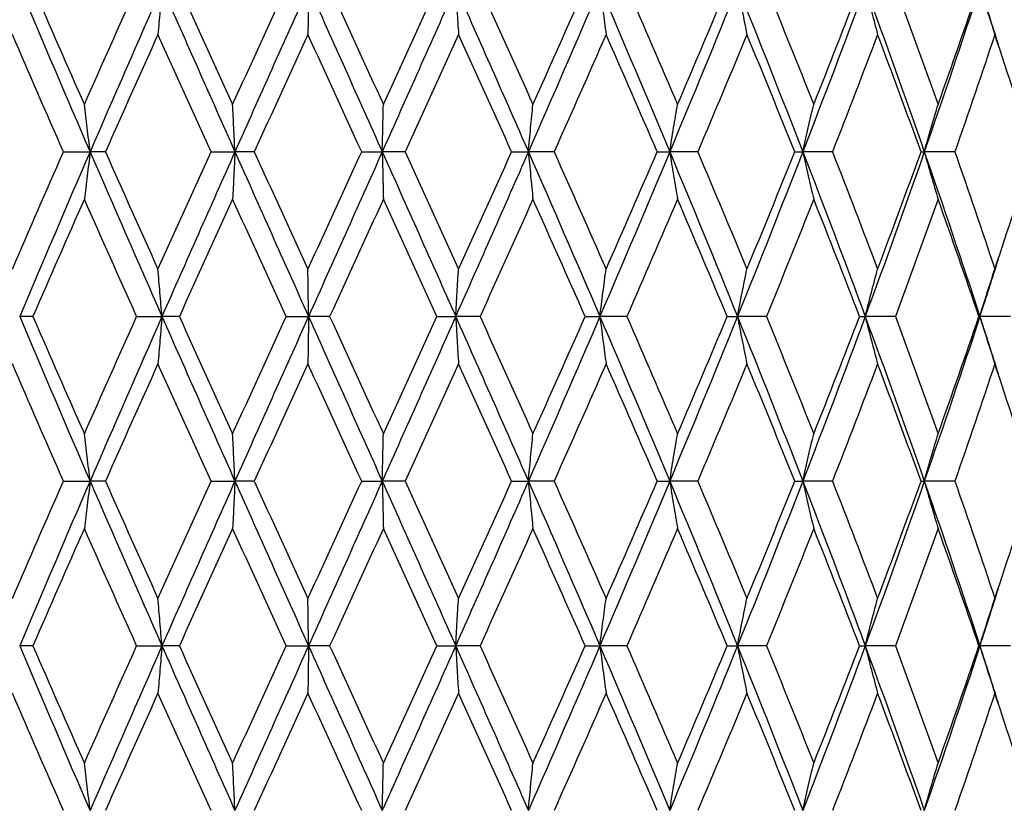
# Model space of a CAD drawing. Units: millimetres. Extents: x 64 to 2312, y 64 to 1616.
# Drawn here: x 1650 to 1659, y 1230 to 1237 of the extents above; entities that cross this region are included whole.
import ezdxf

# ---------------------------------------------------------------- set-up
doc = ezdxf.new("R2010")
doc.units = ezdxf.units.MM
doc.header["$LTSCALE"] = 8
doc.layers.add('Dimension (ISO)', color=7, linetype='Continuous', lineweight=18, true_color=0x00003f)
doc.layers.add('Visible (ISO)', color=7, linetype='Continuous', lineweight=25, true_color=0x00003f)
doc.styles.add('Samuel Heath (ISO)', font='tahoma.ttf')
doc.dimstyles.new('Samuel Heath (ISO)', dxfattribs={"dimscale": 8, "dimtxt": 3, "dimasz": 2.5, "dimexe": 1, "dimexo": 1.5, "dimgap": 0.762, "dimtad": 0, "dimtih": 1, "dimtoh": 1, "dimrnd": 1e-08, "dimzin": 0, "dimdsep": 46, "dimtxsty": 'Samuel Heath (ISO)', "dimcen": 0.09, "dimdle": 10, "dimclrd": 256, "dimclre": 256, "dimclrt": 256, "dimazin": 0, "dimtfac": 1, "dimtmove": 0, "dimatfit": 3, "dimfxl": 0, "dimtolj": 1, "dimtzin": 0, "dimlwd": 15, "dimlwe": 15, "dimarcsym": 0})

# ---------------------------------------------------------------- blocks, each defined once
blk = doc.blocks.new('*D13')
at = {"layer": 'Defpoints', "color": 0, "transparency": 16777216}
for p in [(1781.9536, 1459.7854), (1390.7637, 441.7854), (1744.3536, 441.7854)]:
    blk.add_point(p, dxfattribs=at)
at = {"layer": 'Dimension (ISO)', "color": 176, "lineweight": 15, "true_color": 0x000080, "transparency": 16777216}
for p, q in [((1769.9536, 1459.7854), (1382.7637, 1459.7854)), ((1390.7637, 1439.7854), (1390.7637, 1061.799)), ((1390.7637, 461.7854), (1390.7637, 1018.2088)), ((1732.3536, 441.7854), (1382.7637, 441.7854))]:
    blk.add_line(p, q, dxfattribs=at)
at = {"layer": 'Dimension (ISO)', "color": 176, "true_color": 0x000080, "transparency": 16777216}
for points in [[(1387.4303, 1439.7854), (1394.097, 1439.7854), (1390.7637, 1459.7854)], [(1387.4303, 461.7854), (1394.097, 461.7854), (1390.7637, 441.7854)]]:
    blk.add_solid(points, dxfattribs=at)
at = {"layer": 'Dimension (ISO)', "color": 176, "lineweight": 18, "true_color": 0x000080, "transparency": 16777216, "insert": (1390.7637, 1055.703), "char_height": 24, "attachment_point": 2, "style": 'Samuel Heath (ISO)'}
blk.add_mtext('\\A1;1018.00 [40 1/16]', dxfattribs=at)
blk = doc.blocks.new('*D14')
at = {"layer": 'Defpoints', "color": 0, "transparency": 16777216}
for p in [(1781.9536, 1459.7854), (1195.3231, 346.5854), (1707.8414, 346.5854)]:
    blk.add_point(p, dxfattribs=at)
at = {"layer": 'Dimension (ISO)', "color": 176, "lineweight": 15, "true_color": 0x000080, "transparency": 16777216}
for p, q in [((1769.9536, 1459.7854), (1187.3231, 1459.7854)), ((1195.3231, 1439.7854), (1195.3231, 881.1616)), ((1195.3231, 366.5854), (1195.3231, 837.5713)), ((1695.8414, 346.5854), (1187.3231, 346.5854))]:
    blk.add_line(p, q, dxfattribs=at)
at = {"layer": 'Dimension (ISO)', "color": 176, "true_color": 0x000080, "transparency": 16777216}
for points in [[(1191.9897, 1439.7854), (1198.6564, 1439.7854), (1195.3231, 1459.7854)], [(1191.9897, 366.5854), (1198.6564, 366.5854), (1195.3231, 346.5854)]]:
    blk.add_solid(points, dxfattribs=at)
at = {"layer": 'Dimension (ISO)', "color": 176, "lineweight": 18, "true_color": 0x000080, "transparency": 16777216, "insert": (1195.3231, 875.0656), "char_height": 24, "attachment_point": 2, "style": 'Samuel Heath (ISO)'}
blk.add_mtext('\\A1;1113.20 [43 13/16]', dxfattribs=at)
blk = doc.blocks.new('*D15')
at = {"layer": 'Defpoints', "color": 0, "transparency": 16777216}
for p in [(1519.8229, 1459.7854), (1781.9536, 1459.7854), (1669.0136, 1161.3239)]:
    blk.add_point(p, dxfattribs=at)
at = {"layer": 'Dimension (ISO)', "color": 176, "lineweight": 15, "true_color": 0x000080, "transparency": 16777216}
for p, q in [((1769.9536, 1459.7854), (1511.8229, 1459.7854)), ((1519.8229, 1439.7854), (1519.8229, 1328.4707)), ((1519.8229, 1181.3239), (1519.8229, 1284.8804)), ((1657.0136, 1161.3239), (1511.8229, 1161.3239))]:
    blk.add_line(p, q, dxfattribs=at)
at = {"layer": 'Dimension (ISO)', "color": 176, "true_color": 0x000080, "transparency": 16777216}
for points in [[(1516.4895, 1439.7854), (1523.1562, 1439.7854), (1519.8229, 1459.7854)], [(1516.4895, 1181.3239), (1523.1562, 1181.3239), (1519.8229, 1161.3239)]]:
    blk.add_solid(points, dxfattribs=at)
at = {"layer": 'Dimension (ISO)', "color": 176, "lineweight": 18, "true_color": 0x000080, "transparency": 16777216, "insert": (1519.8229, 1322.3747), "char_height": 24, "attachment_point": 2, "style": 'Samuel Heath (ISO)'}
blk.add_mtext('\\A1;298.46 [11 3/4]', dxfattribs=at)

msp = doc.modelspace()

# ---------------------------------------------------------------- linework, layer by layer
at = {"layer": 'Visible (ISO)'}
for p, q in [((1650.7996, 1235.8604), (1651.042, 1235.8604)), ((1651.1815, 1235.8604), (1651.042, 1235.8604)), ((1652.1433, 1235.8604), (1652.3609, 1235.8604)), ((1652.5367, 1235.8604), (1652.3609, 1235.8604)), ((1653.5147, 1235.8604), (1653.702, 1235.8604)), ((1653.9097, 1235.8604), (1653.702, 1235.8604)), ((1654.8798, 1235.8604), (1655.0324, 1235.8604)), ((1655.2668, 1235.8604), (1655.0324, 1235.8604)), ((1656.2052, 1235.8604), (1656.3192, 1235.8604)), ((1656.5746, 1235.8604), (1656.3192, 1235.8604)), ((1657.4581, 1235.8604), (1657.5308, 1235.8604)), ((1657.8008, 1235.8604), (1657.5308, 1235.8604)), ((1658.6077, 1235.8604), (1658.6373, 1235.8604)), ((1658.9154, 1235.8604), (1658.6373, 1235.8604)), ((1650.5212, 1234.3604), (1650.401, 1234.3604)), ((1651.4659, 1234.3604), (1651.6966, 1234.3604)), ((1651.8548, 1234.3604), (1651.6966, 1234.3604)), ((1652.8277, 1234.3604), (1653.0307, 1234.3604)), ((1653.2231, 1234.3604), (1653.0307, 1234.3604)), ((1654.2001, 1234.3604), (1654.3706, 1234.3604)), ((1654.5923, 1234.3604), (1654.3706, 1234.3604)), ((1655.5495, 1234.3604), (1655.6833, 1234.3604)), ((1655.9289, 1234.3604), (1655.6833, 1234.3604)), ((1656.8427, 1234.3604), (1656.9363, 1234.3604)), ((1657.1998, 1234.3604), (1656.9363, 1234.3604)), ((1658.0477, 1234.3604), (1658.0989, 1234.3604)), ((1658.3739, 1234.3604), (1658.0989, 1234.3604)), ((1659.1349, 1234.3604), (1659.1425, 1234.3604)), ((1659.4221, 1234.3604), (1659.1425, 1234.3604)), ((1650.7996, 1232.8604), (1651.042, 1232.8604)), ((1651.1815, 1232.8604), (1651.042, 1232.8604)), ((1652.1433, 1232.8604), (1652.3609, 1232.8604)), ((1652.5367, 1232.8604), (1652.3609, 1232.8604)), ((1653.5147, 1232.8604), (1653.702, 1232.8604)), ((1653.9097, 1232.8604), (1653.702, 1232.8604)), ((1654.8798, 1232.8604), (1655.0324, 1232.8604)), ((1655.2668, 1232.8604), (1655.0324, 1232.8604)), ((1656.2052, 1232.8604), (1656.3192, 1232.8604)), ((1656.5746, 1232.8604), (1656.3192, 1232.8604)), ((1657.4581, 1232.8604), (1657.5308, 1232.8604)), ((1657.8008, 1232.8604), (1657.5308, 1232.8604)), ((1658.6077, 1232.8604), (1658.6373, 1232.8604)), ((1658.9154, 1232.8604), (1658.6373, 1232.8604)), ((1650.5212, 1231.3604), (1650.401, 1231.3604)), ((1651.4659, 1231.3604), (1651.6966, 1231.3604)), ((1651.8548, 1231.3604), (1651.6966, 1231.3604)), ((1652.8277, 1231.3604), (1653.0307, 1231.3604)), ((1653.2231, 1231.3604), (1653.0307, 1231.3604)), ((1654.2001, 1231.3604), (1654.3706, 1231.3604)), ((1654.5923, 1231.3604), (1654.3706, 1231.3604)), ((1655.5495, 1231.3604), (1655.6833, 1231.3604)), ((1655.9289, 1231.3604), (1655.6833, 1231.3604)), ((1656.8427, 1231.3604), (1656.9363, 1231.3604)), ((1657.1998, 1231.3604), (1656.9363, 1231.3604)), ((1658.0477, 1231.3604), (1658.0989, 1231.3604)), ((1658.3739, 1231.3604), (1658.0989, 1231.3604)), ((1659.1349, 1231.3604), (1659.1425, 1231.3604)), ((1659.4221, 1231.3604), (1659.1425, 1231.3604))]:
    msp.add_line(p, q, dxfattribs=at)
for points in [[(1650.401, 1237.3604), (1650.6119, 1236.8604), (1650.8258, 1236.3604), (1651.042, 1235.8604)], [(1650.5212, 1237.3604), (1650.6761, 1237.0043), (1650.8325, 1236.6482), (1650.99, 1236.2921)], [(1650.99, 1236.2921), (1651.1475, 1236.6482), (1651.3063, 1237.0043), (1651.4659, 1237.3604)], [(1651.6966, 1237.3604), (1651.4765, 1236.8604), (1651.2581, 1236.3604), (1651.042, 1235.8604)], [(1651.6966, 1237.3604), (1651.9166, 1236.8604), (1652.1383, 1236.3604), (1652.3609, 1235.8604)], [(1651.8548, 1237.3604), (1652.0158, 1237.0043), (1652.1775, 1236.6482), (1652.3398, 1236.2921)], [(1652.3398, 1236.2921), (1652.502, 1236.6482), (1652.6647, 1237.0043), (1652.8277, 1237.3604)], [(1653.0307, 1237.3604), (1652.807, 1236.8604), (1652.5835, 1236.3604), (1652.3609, 1235.8604)], [(1653.0307, 1237.3604), (1653.2545, 1236.8604), (1653.4785, 1236.3604), (1653.702, 1235.8604)], [(1653.2231, 1237.3604), (1653.3862, 1237.0043), (1653.5494, 1236.6482), (1653.7123, 1236.2921)], [(1654.3706, 1237.3604), (1654.1487, 1236.8604), (1653.9256, 1236.3604), (1653.702, 1235.8604)], [(1653.7123, 1236.2921), (1653.8752, 1236.6482), (1654.0379, 1237.0043), (1654.2001, 1237.3604)], [(1654.3706, 1237.3604), (1654.5926, 1236.8604), (1654.8134, 1236.3604), (1655.0324, 1235.8604)], [(1654.5923, 1237.3604), (1654.7536, 1237.0043), (1654.9142, 1236.6482), (1655.0738, 1236.2921)], [(1655.6833, 1237.3604), (1655.4686, 1236.8604), (1655.2514, 1236.3604), (1655.0324, 1235.8604)], [(1655.0738, 1236.2921), (1655.2334, 1236.6482), (1655.3921, 1237.0043), (1655.5495, 1237.3604)], [(1655.6833, 1237.3604), (1655.8979, 1236.8604), (1656.1101, 1236.3604), (1656.3192, 1235.8604)], [(1655.9289, 1237.3604), (1656.0843, 1237.0043), (1656.2383, 1236.6482), (1656.3907, 1236.2921)], [(1656.9363, 1237.3604), (1656.7342, 1236.8604), (1656.5283, 1236.3604), (1656.3192, 1235.8604)], [(1656.3907, 1236.2921), (1656.543, 1236.6482), (1656.6938, 1237.0043), (1656.8427, 1237.3604)], [(1656.9363, 1237.3604), (1657.1384, 1236.8604), (1657.3368, 1236.3604), (1657.5308, 1235.8604)], [(1657.1998, 1237.3604), (1657.3456, 1237.0043), (1657.4892, 1236.6482), (1657.6306, 1236.2921)], [(1658.0989, 1237.3604), (1657.9143, 1236.8604), (1657.7247, 1236.3604), (1657.5308, 1235.8604)], [(1657.6306, 1236.2921), (1657.772, 1236.6482), (1657.9111, 1237.0043), (1658.0477, 1237.3604)], [(1658.0989, 1237.3604), (1658.2835, 1236.8604), (1658.4632, 1236.3604), (1658.6373, 1235.8604)], [(1658.3739, 1237.3604), (1658.5063, 1237.0043), (1658.6361, 1236.6482), (1658.763, 1236.2921)], [(1659.1425, 1237.3604), (1658.9799, 1236.8604), (1658.8114, 1236.3604), (1658.6373, 1235.8604)], [(1658.763, 1236.2921), (1658.8899, 1236.6482), (1659.0139, 1237.0043), (1659.1349, 1237.3604)], [(1659.1425, 1237.3604), (1659.1988, 1237.187), (1659.2545, 1237.0135), (1659.3094, 1236.8401)], [(1650.7996, 1235.8604), (1650.6431, 1236.2165), (1650.4878, 1236.5726), (1650.3341, 1236.9287)], [(1651.6599, 1236.9287), (1651.4996, 1236.5726), (1651.34, 1236.2165), (1651.1815, 1235.8604)], [(1652.1433, 1235.8604), (1651.9815, 1236.2165), (1651.8203, 1236.5726), (1651.6599, 1236.9287)], [(1653.0253, 1236.9287), (1652.8622, 1236.5726), (1652.6992, 1236.2165), (1652.5367, 1235.8604)], [(1653.5147, 1235.8604), (1653.3516, 1236.2165), (1653.1884, 1236.5726), (1653.0253, 1236.9287)], [(1654.3965, 1236.9287), (1654.2348, 1236.5726), (1654.0724, 1236.2165), (1653.9097, 1235.8604)], [(1654.8798, 1235.8604), (1654.7195, 1236.2165), (1654.5583, 1236.5726), (1654.3965, 1236.9287)], [(1655.7399, 1236.9287), (1655.5834, 1236.5726), (1655.4256, 1236.2165), (1655.2668, 1235.8604)], [(1656.2052, 1235.8604), (1656.0515, 1236.2165), (1655.8963, 1236.5726), (1655.7399, 1236.9287)], [(1657.0222, 1236.9287), (1656.8749, 1236.5726), (1656.7256, 1236.2165), (1656.5746, 1235.8604)], [(1657.4581, 1235.8604), (1657.3149, 1236.2165), (1657.1695, 1236.5726), (1657.0222, 1236.9287)], [(1658.212, 1236.9287), (1658.0775, 1236.5726), (1657.9403, 1236.2165), (1657.8008, 1235.8604)], [(1658.6077, 1235.8604), (1658.4785, 1236.2165), (1658.3466, 1236.5726), (1658.212, 1236.9287)], [(1659.28, 1236.9287), (1659.1615, 1236.5726), (1659.0399, 1236.2165), (1658.9154, 1235.8604)], [(1659.6258, 1235.8604), (1659.5138, 1236.2165), (1659.3985, 1236.5726), (1659.28, 1236.9287)], [(1650.3341, 1234.7921), (1650.4878, 1235.1482), (1650.6431, 1235.5043), (1650.7996, 1235.8604)], [(1651.042, 1235.8604), (1650.8258, 1235.3604), (1650.6119, 1234.8604), (1650.401, 1234.3604)], [(1651.042, 1235.8604), (1651.2581, 1235.3604), (1651.4765, 1234.8604), (1651.6966, 1234.3604)], [(1651.1815, 1235.8604), (1651.34, 1235.5043), (1651.4996, 1235.1482), (1651.6599, 1234.7921)], [(1651.6599, 1234.7921), (1651.8203, 1235.1482), (1651.9815, 1235.5043), (1652.1433, 1235.8604)], [(1652.3609, 1235.8604), (1652.1383, 1235.3604), (1651.9166, 1234.8604), (1651.6966, 1234.3604)], [(1652.3609, 1235.8604), (1652.5835, 1235.3604), (1652.807, 1234.8604), (1653.0307, 1234.3604)], [(1652.5367, 1235.8604), (1652.6992, 1235.5043), (1652.8622, 1235.1482), (1653.0253, 1234.7921)], [(1653.0253, 1234.7921), (1653.1884, 1235.1482), (1653.3516, 1235.5043), (1653.5147, 1235.8604)], [(1653.702, 1235.8604), (1653.4785, 1235.3604), (1653.2545, 1234.8604), (1653.0307, 1234.3604)], [(1653.702, 1235.8604), (1653.9256, 1235.3604), (1654.1487, 1234.8604), (1654.3706, 1234.3604)], [(1653.9097, 1235.8604), (1654.0724, 1235.5043), (1654.2348, 1235.1482), (1654.3965, 1234.7921)], [(1655.0324, 1235.8604), (1654.8134, 1235.3604), (1654.5926, 1234.8604), (1654.3706, 1234.3604)], [(1654.3965, 1234.7921), (1654.5583, 1235.1482), (1654.7195, 1235.5043), (1654.8798, 1235.8604)], [(1655.0324, 1235.8604), (1655.2514, 1235.3604), (1655.4686, 1234.8604), (1655.6833, 1234.3604)], [(1655.2668, 1235.8604), (1655.4256, 1235.5043), (1655.5834, 1235.1482), (1655.7399, 1234.7921)], [(1656.3192, 1235.8604), (1656.1101, 1235.3604), (1655.8979, 1234.8604), (1655.6833, 1234.3604)], [(1655.7399, 1234.7921), (1655.8963, 1235.1482), (1656.0515, 1235.5043), (1656.2052, 1235.8604)], [(1656.3192, 1235.8604), (1656.5283, 1235.3604), (1656.7342, 1234.8604), (1656.9363, 1234.3604)], [(1656.5746, 1235.8604), (1656.7256, 1235.5043), (1656.8749, 1235.1482), (1657.0222, 1234.7921)], [(1657.5308, 1235.8604), (1657.3368, 1235.3604), (1657.1384, 1234.8604), (1656.9363, 1234.3604)], [(1657.0222, 1234.7921), (1657.1695, 1235.1482), (1657.3149, 1235.5043), (1657.4581, 1235.8604)], [(1657.5308, 1235.8604), (1657.7247, 1235.3604), (1657.9143, 1234.8604), (1658.0989, 1234.3604)], [(1657.8008, 1235.8604), (1657.9403, 1235.5043), (1658.0775, 1235.1482), (1658.212, 1234.7921)], [(1658.6373, 1235.8604), (1658.4632, 1235.3604), (1658.2835, 1234.8604), (1658.0989, 1234.3604)], [(1658.212, 1234.7921), (1658.3466, 1235.1482), (1658.4785, 1235.5043), (1658.6077, 1235.8604)], [(1658.6373, 1235.8604), (1658.8114, 1235.3604), (1658.9799, 1234.8604), (1659.1425, 1234.3604)], [(1658.9154, 1235.8604), (1659.0399, 1235.5043), (1659.1615, 1235.1482), (1659.28, 1234.7921)], [(1659.28, 1234.7921), (1659.3985, 1235.1482), (1659.5138, 1235.5043), (1659.6258, 1235.8604)], [(1650.99, 1235.4287), (1650.8325, 1235.0726), (1650.6761, 1234.7165), (1650.5212, 1234.3604)], [(1651.4659, 1234.3604), (1651.3063, 1234.7165), (1651.1475, 1235.0726), (1650.99, 1235.4287)], [(1652.3398, 1235.4287), (1652.1775, 1235.0726), (1652.0158, 1234.7165), (1651.8548, 1234.3604)], [(1652.8277, 1234.3604), (1652.6647, 1234.7165), (1652.502, 1235.0726), (1652.3398, 1235.4287)], [(1653.7123, 1235.4287), (1653.5494, 1235.0726), (1653.3862, 1234.7165), (1653.2231, 1234.3604)], [(1654.2001, 1234.3604), (1654.0379, 1234.7165), (1653.8752, 1235.0726), (1653.7123, 1235.4287)], [(1655.0738, 1235.4287), (1654.9142, 1235.0726), (1654.7536, 1234.7165), (1654.5923, 1234.3604)], [(1655.5495, 1234.3604), (1655.3921, 1234.7165), (1655.2334, 1235.0726), (1655.0738, 1235.4287)], [(1656.3907, 1235.4287), (1656.2383, 1235.0726), (1656.0843, 1234.7165), (1655.9289, 1234.3604)], [(1656.8427, 1234.3604), (1656.6938, 1234.7165), (1656.543, 1235.0726), (1656.3907, 1235.4287)], [(1657.6306, 1235.4287), (1657.4892, 1235.0726), (1657.3456, 1234.7165), (1657.1998, 1234.3604)], [(1658.0477, 1234.3604), (1657.9111, 1234.7165), (1657.772, 1235.0726), (1657.6306, 1235.4287)], [(1658.763, 1235.4287), (1658.6361, 1235.0726), (1658.5063, 1234.7165), (1658.3739, 1234.3604)], [(1659.1349, 1234.3604), (1659.0139, 1234.7165), (1658.8899, 1235.0726), (1658.763, 1235.4287)], [(1659.3094, 1234.8806), (1659.2545, 1234.7072), (1659.1988, 1234.5338), (1659.1425, 1234.3604)], [(1650.401, 1234.3604), (1650.6119, 1233.8604), (1650.8258, 1233.3604), (1651.042, 1232.8604)], [(1650.5212, 1234.3604), (1650.6761, 1234.0043), (1650.8325, 1233.6482), (1650.99, 1233.2921)], [(1650.99, 1233.2921), (1651.1475, 1233.6482), (1651.3063, 1234.0043), (1651.4659, 1234.3604)], [(1651.6966, 1234.3604), (1651.4765, 1233.8604), (1651.2581, 1233.3604), (1651.042, 1232.8604)], [(1651.6966, 1234.3604), (1651.9166, 1233.8604), (1652.1383, 1233.3604), (1652.3609, 1232.8604)], [(1651.8548, 1234.3604), (1652.0158, 1234.0043), (1652.1775, 1233.6482), (1652.3398, 1233.2921)], [(1652.3398, 1233.2921), (1652.502, 1233.6482), (1652.6647, 1234.0043), (1652.8277, 1234.3604)], [(1653.0307, 1234.3604), (1652.807, 1233.8604), (1652.5835, 1233.3604), (1652.3609, 1232.8604)], [(1653.0307, 1234.3604), (1653.2545, 1233.8604), (1653.4785, 1233.3604), (1653.702, 1232.8604)], [(1653.2231, 1234.3604), (1653.3862, 1234.0043), (1653.5494, 1233.6482), (1653.7123, 1233.2921)], [(1654.3706, 1234.3604), (1654.1487, 1233.8604), (1653.9256, 1233.3604), (1653.702, 1232.8604)], [(1653.7123, 1233.2921), (1653.8752, 1233.6482), (1654.0379, 1234.0043), (1654.2001, 1234.3604)], [(1654.3706, 1234.3604), (1654.5926, 1233.8604), (1654.8134, 1233.3604), (1655.0324, 1232.8604)], [(1654.5923, 1234.3604), (1654.7536, 1234.0043), (1654.9142, 1233.6482), (1655.0738, 1233.2921)], [(1655.6833, 1234.3604), (1655.4686, 1233.8604), (1655.2514, 1233.3604), (1655.0324, 1232.8604)], [(1655.0738, 1233.2921), (1655.2334, 1233.6482), (1655.3921, 1234.0043), (1655.5495, 1234.3604)], [(1655.6833, 1234.3604), (1655.8979, 1233.8604), (1656.1101, 1233.3604), (1656.3192, 1232.8604)], [(1655.9289, 1234.3604), (1656.0843, 1234.0043), (1656.2383, 1233.6482), (1656.3907, 1233.2921)], [(1656.9363, 1234.3604), (1656.7342, 1233.8604), (1656.5283, 1233.3604), (1656.3192, 1232.8604)], [(1656.3907, 1233.2921), (1656.543, 1233.6482), (1656.6938, 1234.0043), (1656.8427, 1234.3604)], [(1656.9363, 1234.3604), (1657.1384, 1233.8604), (1657.3368, 1233.3604), (1657.5308, 1232.8604)], [(1657.1998, 1234.3604), (1657.3456, 1234.0043), (1657.4892, 1233.6482), (1657.6306, 1233.2921)], [(1658.0989, 1234.3604), (1657.9143, 1233.8604), (1657.7247, 1233.3604), (1657.5308, 1232.8604)], [(1657.6306, 1233.2921), (1657.772, 1233.6482), (1657.9111, 1234.0043), (1658.0477, 1234.3604)], [(1658.0989, 1234.3604), (1658.2835, 1233.8604), (1658.4632, 1233.3604), (1658.6373, 1232.8604)], [(1658.3739, 1234.3604), (1658.5063, 1234.0043), (1658.6361, 1233.6482), (1658.763, 1233.2921)], [(1659.1425, 1234.3604), (1658.9799, 1233.8604), (1658.8114, 1233.3604), (1658.6373, 1232.8604)], [(1658.763, 1233.2921), (1658.8899, 1233.6482), (1659.0139, 1234.0043), (1659.1349, 1234.3604)], [(1659.1425, 1234.3604), (1659.1988, 1234.187), (1659.2545, 1234.0135), (1659.3094, 1233.8401)], [(1650.7996, 1232.8604), (1650.6431, 1233.2165), (1650.4878, 1233.5726), (1650.3341, 1233.9287)], [(1651.6599, 1233.9287), (1651.4996, 1233.5726), (1651.34, 1233.2165), (1651.1815, 1232.8604)], [(1652.1433, 1232.8604), (1651.9815, 1233.2165), (1651.8203, 1233.5726), (1651.6599, 1233.9287)], [(1653.0253, 1233.9287), (1652.8622, 1233.5726), (1652.6992, 1233.2165), (1652.5367, 1232.8604)], [(1653.5147, 1232.8604), (1653.3516, 1233.2165), (1653.1884, 1233.5726), (1653.0253, 1233.9287)], [(1654.3965, 1233.9287), (1654.2348, 1233.5726), (1654.0724, 1233.2165), (1653.9097, 1232.8604)], [(1654.8798, 1232.8604), (1654.7195, 1233.2165), (1654.5583, 1233.5726), (1654.3965, 1233.9287)], [(1655.7399, 1233.9287), (1655.5834, 1233.5726), (1655.4256, 1233.2165), (1655.2668, 1232.8604)], [(1656.2052, 1232.8604), (1656.0515, 1233.2165), (1655.8963, 1233.5726), (1655.7399, 1233.9287)], [(1657.0222, 1233.9287), (1656.8749, 1233.5726), (1656.7256, 1233.2165), (1656.5746, 1232.8604)], [(1657.4581, 1232.8604), (1657.3149, 1233.2165), (1657.1695, 1233.5726), (1657.0222, 1233.9287)], [(1658.212, 1233.9287), (1658.0775, 1233.5726), (1657.9403, 1233.2165), (1657.8008, 1232.8604)], [(1658.6077, 1232.8604), (1658.4785, 1233.2165), (1658.3466, 1233.5726), (1658.212, 1233.9287)], [(1659.28, 1233.9287), (1659.1615, 1233.5726), (1659.0399, 1233.2165), (1658.9154, 1232.8604)], [(1659.6258, 1232.8604), (1659.5138, 1233.2165), (1659.3985, 1233.5726), (1659.28, 1233.9287)], [(1650.3341, 1231.7921), (1650.4878, 1232.1482), (1650.6431, 1232.5043), (1650.7996, 1232.8604)], [(1651.042, 1232.8604), (1650.8258, 1232.3604), (1650.6119, 1231.8604), (1650.401, 1231.3604)], [(1651.042, 1232.8604), (1651.2581, 1232.3604), (1651.4765, 1231.8604), (1651.6966, 1231.3604)], [(1651.1815, 1232.8604), (1651.34, 1232.5043), (1651.4996, 1232.1482), (1651.6599, 1231.7921)], [(1651.6599, 1231.7921), (1651.8203, 1232.1482), (1651.9815, 1232.5043), (1652.1433, 1232.8604)], [(1652.3609, 1232.8604), (1652.1383, 1232.3604), (1651.9166, 1231.8604), (1651.6966, 1231.3604)], [(1652.3609, 1232.8604), (1652.5835, 1232.3604), (1652.807, 1231.8604), (1653.0307, 1231.3604)], [(1652.5367, 1232.8604), (1652.6992, 1232.5043), (1652.8622, 1232.1482), (1653.0253, 1231.7921)], [(1653.0253, 1231.7921), (1653.1884, 1232.1482), (1653.3516, 1232.5043), (1653.5147, 1232.8604)], [(1653.702, 1232.8604), (1653.4785, 1232.3604), (1653.2545, 1231.8604), (1653.0307, 1231.3604)], [(1653.702, 1232.8604), (1653.9256, 1232.3604), (1654.1487, 1231.8604), (1654.3706, 1231.3604)], [(1653.9097, 1232.8604), (1654.0724, 1232.5043), (1654.2348, 1232.1482), (1654.3965, 1231.7921)], [(1655.0324, 1232.8604), (1654.8134, 1232.3604), (1654.5926, 1231.8604), (1654.3706, 1231.3604)], [(1654.3965, 1231.7921), (1654.5583, 1232.1482), (1654.7195, 1232.5043), (1654.8798, 1232.8604)], [(1655.0324, 1232.8604), (1655.2514, 1232.3604), (1655.4686, 1231.8604), (1655.6833, 1231.3604)], [(1655.2668, 1232.8604), (1655.4256, 1232.5043), (1655.5834, 1232.1482), (1655.7399, 1231.7921)], [(1656.3192, 1232.8604), (1656.1101, 1232.3604), (1655.8979, 1231.8604), (1655.6833, 1231.3604)], [(1655.7399, 1231.7921), (1655.8963, 1232.1482), (1656.0515, 1232.5043), (1656.2052, 1232.8604)], [(1656.3192, 1232.8604), (1656.5283, 1232.3604), (1656.7342, 1231.8604), (1656.9363, 1231.3604)], [(1656.5746, 1232.8604), (1656.7256, 1232.5043), (1656.8749, 1232.1482), (1657.0222, 1231.7921)], [(1657.5308, 1232.8604), (1657.3368, 1232.3604), (1657.1384, 1231.8604), (1656.9363, 1231.3604)], [(1657.0222, 1231.7921), (1657.1695, 1232.1482), (1657.3149, 1232.5043), (1657.4581, 1232.8604)], [(1657.5308, 1232.8604), (1657.7247, 1232.3604), (1657.9143, 1231.8604), (1658.0989, 1231.3604)], [(1657.8008, 1232.8604), (1657.9403, 1232.5043), (1658.0775, 1232.1482), (1658.212, 1231.7921)], [(1658.6373, 1232.8604), (1658.4632, 1232.3604), (1658.2835, 1231.8604), (1658.0989, 1231.3604)], [(1658.212, 1231.7921), (1658.3466, 1232.1482), (1658.4785, 1232.5043), (1658.6077, 1232.8604)], [(1658.6373, 1232.8604), (1658.8114, 1232.3604), (1658.9799, 1231.8604), (1659.1425, 1231.3604)], [(1658.9154, 1232.8604), (1659.0399, 1232.5043), (1659.1615, 1232.1482), (1659.28, 1231.7921)], [(1659.28, 1231.7921), (1659.3985, 1232.1482), (1659.5138, 1232.5043), (1659.6258, 1232.8604)], [(1650.99, 1232.4287), (1650.8325, 1232.0726), (1650.6761, 1231.7165), (1650.5212, 1231.3604)], [(1651.4659, 1231.3604), (1651.3063, 1231.7165), (1651.1475, 1232.0726), (1650.99, 1232.4287)], [(1652.3398, 1232.4287), (1652.1775, 1232.0726), (1652.0158, 1231.7165), (1651.8548, 1231.3604)], [(1652.8277, 1231.3604), (1652.6647, 1231.7165), (1652.502, 1232.0726), (1652.3398, 1232.4287)], [(1653.7123, 1232.4287), (1653.5494, 1232.0726), (1653.3862, 1231.7165), (1653.2231, 1231.3604)], [(1654.2001, 1231.3604), (1654.0379, 1231.7165), (1653.8752, 1232.0726), (1653.7123, 1232.4287)], [(1655.0738, 1232.4287), (1654.9142, 1232.0726), (1654.7536, 1231.7165), (1654.5923, 1231.3604)], [(1655.5495, 1231.3604), (1655.3921, 1231.7165), (1655.2334, 1232.0726), (1655.0738, 1232.4287)], [(1656.3907, 1232.4287), (1656.2383, 1232.0726), (1656.0843, 1231.7165), (1655.9289, 1231.3604)], [(1656.8427, 1231.3604), (1656.6938, 1231.7165), (1656.543, 1232.0726), (1656.3907, 1232.4287)], [(1657.6306, 1232.4287), (1657.4892, 1232.0726), (1657.3456, 1231.7165), (1657.1998, 1231.3604)], [(1658.0477, 1231.3604), (1657.9111, 1231.7165), (1657.772, 1232.0726), (1657.6306, 1232.4287)], [(1658.763, 1232.4287), (1658.6361, 1232.0726), (1658.5063, 1231.7165), (1658.3739, 1231.3604)], [(1659.1349, 1231.3604), (1659.0139, 1231.7165), (1658.8899, 1232.0726), (1658.763, 1232.4287)], [(1659.3094, 1231.8806), (1659.2545, 1231.7072), (1659.1988, 1231.5338), (1659.1425, 1231.3604)], [(1650.401, 1231.3604), (1650.6119, 1230.8604), (1650.8258, 1230.3604), (1651.042, 1229.8604)], [(1650.5212, 1231.3604), (1650.6761, 1231.0043), (1650.8325, 1230.6482), (1650.99, 1230.2921)], [(1650.99, 1230.2921), (1651.1475, 1230.6482), (1651.3063, 1231.0043), (1651.4659, 1231.3604)], [(1651.6966, 1231.3604), (1651.4765, 1230.8604), (1651.2581, 1230.3604), (1651.042, 1229.8604)], [(1651.6966, 1231.3604), (1651.9166, 1230.8604), (1652.1383, 1230.3604), (1652.3609, 1229.8604)], [(1651.8548, 1231.3604), (1652.0158, 1231.0043), (1652.1775, 1230.6482), (1652.3398, 1230.2921)], [(1652.3398, 1230.2921), (1652.502, 1230.6482), (1652.6647, 1231.0043), (1652.8277, 1231.3604)], [(1653.0307, 1231.3604), (1652.807, 1230.8604), (1652.5835, 1230.3604), (1652.3609, 1229.8604)], [(1653.0307, 1231.3604), (1653.2545, 1230.8604), (1653.4785, 1230.3604), (1653.702, 1229.8604)], [(1653.2231, 1231.3604), (1653.3862, 1231.0043), (1653.5494, 1230.6482), (1653.7123, 1230.2921)], [(1654.3706, 1231.3604), (1654.1487, 1230.8604), (1653.9256, 1230.3604), (1653.702, 1229.8604)], [(1653.7123, 1230.2921), (1653.8752, 1230.6482), (1654.0379, 1231.0043), (1654.2001, 1231.3604)], [(1654.3706, 1231.3604), (1654.5926, 1230.8604), (1654.8134, 1230.3604), (1655.0324, 1229.8604)], [(1654.5923, 1231.3604), (1654.7536, 1231.0043), (1654.9142, 1230.6482), (1655.0738, 1230.2921)], [(1655.6833, 1231.3604), (1655.4686, 1230.8604), (1655.2514, 1230.3604), (1655.0324, 1229.8604)], [(1655.0738, 1230.2921), (1655.2334, 1230.6482), (1655.3921, 1231.0043), (1655.5495, 1231.3604)], [(1655.6833, 1231.3604), (1655.8979, 1230.8604), (1656.1101, 1230.3604), (1656.3192, 1229.8604)], [(1655.9289, 1231.3604), (1656.0843, 1231.0043), (1656.2383, 1230.6482), (1656.3907, 1230.2921)], [(1656.9363, 1231.3604), (1656.7342, 1230.8604), (1656.5283, 1230.3604), (1656.3192, 1229.8604)], [(1656.3907, 1230.2921), (1656.543, 1230.6482), (1656.6938, 1231.0043), (1656.8427, 1231.3604)], [(1656.9363, 1231.3604), (1657.1384, 1230.8604), (1657.3368, 1230.3604), (1657.5308, 1229.8604)], [(1657.1998, 1231.3604), (1657.3456, 1231.0043), (1657.4892, 1230.6482), (1657.6306, 1230.2921)], [(1658.0989, 1231.3604), (1657.9143, 1230.8604), (1657.7247, 1230.3604), (1657.5308, 1229.8604)], [(1657.6306, 1230.2921), (1657.772, 1230.6482), (1657.9111, 1231.0043), (1658.0477, 1231.3604)], [(1658.0989, 1231.3604), (1658.2835, 1230.8604), (1658.4632, 1230.3604), (1658.6373, 1229.8604)], [(1658.3739, 1231.3604), (1658.5063, 1231.0043), (1658.6361, 1230.6482), (1658.763, 1230.2921)], [(1659.1425, 1231.3604), (1658.9799, 1230.8604), (1658.8114, 1230.3604), (1658.6373, 1229.8604)], [(1658.763, 1230.2921), (1658.8899, 1230.6482), (1659.0139, 1231.0043), (1659.1349, 1231.3604)], [(1659.1425, 1231.3604), (1659.1988, 1231.187), (1659.2545, 1231.0135), (1659.3094, 1230.8401)], [(1650.7996, 1229.8604), (1650.6431, 1230.2165), (1650.4878, 1230.5726), (1650.3341, 1230.9287)], [(1651.6599, 1230.9287), (1651.4996, 1230.5726), (1651.34, 1230.2165), (1651.1815, 1229.8604)], [(1652.1433, 1229.8604), (1651.9815, 1230.2165), (1651.8203, 1230.5726), (1651.6599, 1230.9287)], [(1653.0253, 1230.9287), (1652.8622, 1230.5726), (1652.6992, 1230.2165), (1652.5367, 1229.8604)], [(1653.5147, 1229.8604), (1653.3516, 1230.2165), (1653.1884, 1230.5726), (1653.0253, 1230.9287)], [(1654.3965, 1230.9287), (1654.2348, 1230.5726), (1654.0724, 1230.2165), (1653.9097, 1229.8604)], [(1654.8798, 1229.8604), (1654.7195, 1230.2165), (1654.5583, 1230.5726), (1654.3965, 1230.9287)], [(1655.7399, 1230.9287), (1655.5834, 1230.5726), (1655.4256, 1230.2165), (1655.2668, 1229.8604)], [(1656.2052, 1229.8604), (1656.0515, 1230.2165), (1655.8963, 1230.5726), (1655.7399, 1230.9287)], [(1657.0222, 1230.9287), (1656.8749, 1230.5726), (1656.7256, 1230.2165), (1656.5746, 1229.8604)], [(1657.4581, 1229.8604), (1657.3149, 1230.2165), (1657.1695, 1230.5726), (1657.0222, 1230.9287)], [(1658.212, 1230.9287), (1658.0775, 1230.5726), (1657.9403, 1230.2165), (1657.8008, 1229.8604)], [(1658.6077, 1229.8604), (1658.4785, 1230.2165), (1658.3466, 1230.5726), (1658.212, 1230.9287)], [(1659.28, 1230.9287), (1659.1615, 1230.5726), (1659.0399, 1230.2165), (1658.9154, 1229.8604)], [(1659.6258, 1229.8604), (1659.5138, 1230.2165), (1659.3985, 1230.5726), (1659.28, 1230.9287)]]:
    msp.add_open_spline(points, degree=3, dxfattribs=at)
for points in [[(1651.6966, 1237.3604), (1651.6906, 1237.2874), (1651.6845, 1237.2146), (1651.6723, 1237.0707), (1651.6662, 1236.9996), (1651.6599, 1236.9287)], [(1653.0307, 1237.3604), (1653.0299, 1237.2874), (1653.029, 1237.2146), (1653.0271, 1237.0707), (1653.0262, 1236.9996), (1653.0253, 1236.9287)], [(1654.3706, 1237.3604), (1654.3749, 1237.2874), (1654.3792, 1237.2146), (1654.3878, 1237.0707), (1654.3921, 1236.9996), (1654.3965, 1236.9287)], [(1655.6833, 1237.3604), (1655.6925, 1237.2874), (1655.7019, 1237.2146), (1655.7208, 1237.0707), (1655.7302, 1236.9996), (1655.7399, 1236.9287)], [(1656.9363, 1237.3604), (1656.9503, 1237.2874), (1656.9646, 1237.2146), (1656.9932, 1237.0707), (1657.0076, 1236.9996), (1657.0222, 1236.9287)], [(1658.0989, 1237.3604), (1658.1174, 1237.2874), (1658.1361, 1237.2146), (1658.1739, 1237.0707), (1658.1928, 1236.9996), (1658.212, 1236.9287)], [(1659.1425, 1237.3604), (1659.1649, 1237.2874), (1659.1877, 1237.2146), (1659.2336, 1237.0707), (1659.2566, 1236.9996), (1659.28, 1236.9287)], [(1651.042, 1235.8604), (1651.0335, 1235.9334), (1651.0249, 1236.0062), (1651.0075, 1236.1501), (1650.9988, 1236.2212), (1650.99, 1236.2921)], [(1652.3609, 1235.8604), (1652.3574, 1235.9334), (1652.3539, 1236.0062), (1652.3469, 1236.1501), (1652.3434, 1236.2212), (1652.3398, 1236.2921)], [(1653.702, 1235.8604), (1653.7037, 1235.9334), (1653.7054, 1236.0062), (1653.7088, 1236.1501), (1653.7106, 1236.2212), (1653.7123, 1236.2921)], [(1655.0324, 1235.8604), (1655.0392, 1235.9334), (1655.046, 1236.0062), (1655.0598, 1236.1501), (1655.0667, 1236.2212), (1655.0738, 1236.2921)], [(1656.3192, 1235.8604), (1656.3309, 1235.9334), (1656.3427, 1236.0062), (1656.3666, 1236.1501), (1656.3785, 1236.2212), (1656.3907, 1236.2921)], [(1657.5308, 1235.8604), (1657.5471, 1235.9334), (1657.5636, 1236.0062), (1657.5969, 1236.1501), (1657.6136, 1236.2212), (1657.6306, 1236.2921)], [(1658.6373, 1235.8604), (1658.6578, 1235.9334), (1658.6786, 1236.0062), (1658.7205, 1236.1501), (1658.7416, 1236.2212), (1658.763, 1236.2921)], [(1651.042, 1235.8604), (1651.0335, 1235.7874), (1651.0249, 1235.7146), (1651.0075, 1235.5707), (1650.9988, 1235.4996), (1650.99, 1235.4287)], [(1652.3609, 1235.8604), (1652.3574, 1235.7874), (1652.3539, 1235.7146), (1652.3469, 1235.5707), (1652.3434, 1235.4996), (1652.3398, 1235.4287)], [(1653.702, 1235.8604), (1653.7037, 1235.7874), (1653.7054, 1235.7146), (1653.7088, 1235.5707), (1653.7106, 1235.4996), (1653.7123, 1235.4287)], [(1655.0324, 1235.8604), (1655.0392, 1235.7874), (1655.046, 1235.7146), (1655.0598, 1235.5707), (1655.0667, 1235.4996), (1655.0738, 1235.4287)], [(1656.3192, 1235.8604), (1656.3309, 1235.7874), (1656.3427, 1235.7146), (1656.3666, 1235.5707), (1656.3785, 1235.4996), (1656.3907, 1235.4287)], [(1657.5308, 1235.8604), (1657.5471, 1235.7874), (1657.5636, 1235.7146), (1657.5969, 1235.5707), (1657.6136, 1235.4996), (1657.6306, 1235.4287)], [(1658.6373, 1235.8604), (1658.6578, 1235.7874), (1658.6786, 1235.7146), (1658.7205, 1235.5707), (1658.7416, 1235.4996), (1658.763, 1235.4287)], [(1651.6966, 1234.3604), (1651.6906, 1234.4334), (1651.6845, 1234.5062), (1651.6723, 1234.6501), (1651.6662, 1234.7212), (1651.6599, 1234.7921)], [(1653.0307, 1234.3604), (1653.0299, 1234.4334), (1653.029, 1234.5062), (1653.0271, 1234.6501), (1653.0262, 1234.7212), (1653.0253, 1234.7921)], [(1654.3706, 1234.3604), (1654.3749, 1234.4334), (1654.3792, 1234.5062), (1654.3878, 1234.6501), (1654.3921, 1234.7212), (1654.3965, 1234.7921)], [(1655.6833, 1234.3604), (1655.6925, 1234.4334), (1655.7019, 1234.5062), (1655.7208, 1234.6501), (1655.7302, 1234.7212), (1655.7399, 1234.7921)], [(1656.9363, 1234.3604), (1656.9503, 1234.4334), (1656.9646, 1234.5062), (1656.9932, 1234.6501), (1657.0076, 1234.7212), (1657.0222, 1234.7921)], [(1658.0989, 1234.3604), (1658.1174, 1234.4334), (1658.1361, 1234.5062), (1658.1739, 1234.6501), (1658.1928, 1234.7212), (1658.212, 1234.7921)], [(1659.1425, 1234.3604), (1659.1649, 1234.4334), (1659.1877, 1234.5062), (1659.2336, 1234.6501), (1659.2566, 1234.7212), (1659.28, 1234.7921)], [(1651.6966, 1234.3604), (1651.6906, 1234.2874), (1651.6845, 1234.2146), (1651.6723, 1234.0707), (1651.6662, 1233.9996), (1651.6599, 1233.9287)], [(1653.0307, 1234.3604), (1653.0299, 1234.2874), (1653.029, 1234.2146), (1653.0271, 1234.0707), (1653.0262, 1233.9996), (1653.0253, 1233.9287)], [(1654.3706, 1234.3604), (1654.3749, 1234.2874), (1654.3792, 1234.2146), (1654.3878, 1234.0707), (1654.3921, 1233.9996), (1654.3965, 1233.9287)], [(1655.6833, 1234.3604), (1655.6925, 1234.2874), (1655.7019, 1234.2146), (1655.7208, 1234.0707), (1655.7302, 1233.9996), (1655.7399, 1233.9287)], [(1656.9363, 1234.3604), (1656.9503, 1234.2874), (1656.9646, 1234.2146), (1656.9932, 1234.0707), (1657.0076, 1233.9996), (1657.0222, 1233.9287)], [(1658.0989, 1234.3604), (1658.1174, 1234.2874), (1658.1361, 1234.2146), (1658.1739, 1234.0707), (1658.1928, 1233.9996), (1658.212, 1233.9287)], [(1659.1425, 1234.3604), (1659.1649, 1234.2874), (1659.1877, 1234.2146), (1659.2336, 1234.0707), (1659.2566, 1233.9996), (1659.28, 1233.9287)], [(1651.042, 1232.8604), (1651.0335, 1232.9334), (1651.0249, 1233.0062), (1651.0075, 1233.1501), (1650.9988, 1233.2212), (1650.99, 1233.2921)], [(1652.3609, 1232.8604), (1652.3574, 1232.9334), (1652.3539, 1233.0062), (1652.3469, 1233.1501), (1652.3434, 1233.2212), (1652.3398, 1233.2921)], [(1653.702, 1232.8604), (1653.7037, 1232.9334), (1653.7054, 1233.0062), (1653.7088, 1233.1501), (1653.7106, 1233.2212), (1653.7123, 1233.2921)], [(1655.0324, 1232.8604), (1655.0392, 1232.9334), (1655.046, 1233.0062), (1655.0598, 1233.1501), (1655.0667, 1233.2212), (1655.0738, 1233.2921)], [(1656.3192, 1232.8604), (1656.3309, 1232.9334), (1656.3427, 1233.0062), (1656.3666, 1233.1501), (1656.3785, 1233.2212), (1656.3907, 1233.2921)], [(1657.5308, 1232.8604), (1657.5471, 1232.9334), (1657.5636, 1233.0062), (1657.5969, 1233.1501), (1657.6136, 1233.2212), (1657.6306, 1233.2921)], [(1658.6373, 1232.8604), (1658.6578, 1232.9334), (1658.6786, 1233.0062), (1658.7205, 1233.1501), (1658.7416, 1233.2212), (1658.763, 1233.2921)], [(1651.042, 1232.8604), (1651.0335, 1232.7874), (1651.0249, 1232.7146), (1651.0075, 1232.5707), (1650.9988, 1232.4996), (1650.99, 1232.4287)], [(1652.3609, 1232.8604), (1652.3574, 1232.7874), (1652.3539, 1232.7146), (1652.3469, 1232.5707), (1652.3434, 1232.4996), (1652.3398, 1232.4287)], [(1653.702, 1232.8604), (1653.7037, 1232.7874), (1653.7054, 1232.7146), (1653.7088, 1232.5707), (1653.7106, 1232.4996), (1653.7123, 1232.4287)], [(1655.0324, 1232.8604), (1655.0392, 1232.7874), (1655.046, 1232.7146), (1655.0598, 1232.5707), (1655.0667, 1232.4996), (1655.0738, 1232.4287)], [(1656.3192, 1232.8604), (1656.3309, 1232.7874), (1656.3427, 1232.7146), (1656.3666, 1232.5707), (1656.3785, 1232.4996), (1656.3907, 1232.4287)], [(1657.5308, 1232.8604), (1657.5471, 1232.7874), (1657.5636, 1232.7146), (1657.5969, 1232.5707), (1657.6136, 1232.4996), (1657.6306, 1232.4287)], [(1658.6373, 1232.8604), (1658.6578, 1232.7874), (1658.6786, 1232.7146), (1658.7205, 1232.5707), (1658.7416, 1232.4996), (1658.763, 1232.4287)], [(1651.6966, 1231.3604), (1651.6906, 1231.4334), (1651.6845, 1231.5062), (1651.6723, 1231.6501), (1651.6662, 1231.7212), (1651.6599, 1231.7921)], [(1653.0307, 1231.3604), (1653.0299, 1231.4334), (1653.029, 1231.5062), (1653.0271, 1231.6501), (1653.0262, 1231.7212), (1653.0253, 1231.7921)], [(1654.3706, 1231.3604), (1654.3749, 1231.4334), (1654.3792, 1231.5062), (1654.3878, 1231.6501), (1654.3921, 1231.7212), (1654.3965, 1231.7921)], [(1655.6833, 1231.3604), (1655.6925, 1231.4334), (1655.7019, 1231.5062), (1655.7208, 1231.6501), (1655.7302, 1231.7212), (1655.7399, 1231.7921)], [(1656.9363, 1231.3604), (1656.9503, 1231.4334), (1656.9646, 1231.5062), (1656.9932, 1231.6501), (1657.0076, 1231.7212), (1657.0222, 1231.7921)], [(1658.0989, 1231.3604), (1658.1174, 1231.4334), (1658.1361, 1231.5062), (1658.1739, 1231.6501), (1658.1928, 1231.7212), (1658.212, 1231.7921)], [(1659.1425, 1231.3604), (1659.1649, 1231.4334), (1659.1877, 1231.5062), (1659.2336, 1231.6501), (1659.2566, 1231.7212), (1659.28, 1231.7921)], [(1651.6966, 1231.3604), (1651.6906, 1231.2874), (1651.6845, 1231.2146), (1651.6723, 1231.0707), (1651.6662, 1230.9996), (1651.6599, 1230.9287)], [(1653.0307, 1231.3604), (1653.0299, 1231.2874), (1653.029, 1231.2146), (1653.0271, 1231.0707), (1653.0262, 1230.9996), (1653.0253, 1230.9287)], [(1654.3706, 1231.3604), (1654.3749, 1231.2874), (1654.3792, 1231.2146), (1654.3878, 1231.0707), (1654.3921, 1230.9996), (1654.3965, 1230.9287)], [(1655.6833, 1231.3604), (1655.6925, 1231.2874), (1655.7019, 1231.2146), (1655.7208, 1231.0707), (1655.7302, 1230.9996), (1655.7399, 1230.9287)], [(1656.9363, 1231.3604), (1656.9503, 1231.2874), (1656.9646, 1231.2146), (1656.9932, 1231.0707), (1657.0076, 1230.9996), (1657.0222, 1230.9287)], [(1658.0989, 1231.3604), (1658.1174, 1231.2874), (1658.1361, 1231.2146), (1658.1739, 1231.0707), (1658.1928, 1230.9996), (1658.212, 1230.9287)], [(1659.1425, 1231.3604), (1659.1649, 1231.2874), (1659.1877, 1231.2146), (1659.2336, 1231.0707), (1659.2566, 1230.9996), (1659.28, 1230.9287)], [(1651.042, 1229.8604), (1651.0335, 1229.9334), (1651.0249, 1230.0062), (1651.0075, 1230.1501), (1650.9988, 1230.2212), (1650.99, 1230.2921)], [(1652.3609, 1229.8604), (1652.3574, 1229.9334), (1652.3539, 1230.0062), (1652.3469, 1230.1501), (1652.3434, 1230.2212), (1652.3398, 1230.2921)], [(1653.702, 1229.8604), (1653.7037, 1229.9334), (1653.7054, 1230.0062), (1653.7088, 1230.1501), (1653.7106, 1230.2212), (1653.7123, 1230.2921)], [(1655.0324, 1229.8604), (1655.0392, 1229.9334), (1655.046, 1230.0062), (1655.0598, 1230.1501), (1655.0667, 1230.2212), (1655.0738, 1230.2921)], [(1656.3192, 1229.8604), (1656.3309, 1229.9334), (1656.3427, 1230.0062), (1656.3666, 1230.1501), (1656.3785, 1230.2212), (1656.3907, 1230.2921)], [(1657.5308, 1229.8604), (1657.5471, 1229.9334), (1657.5636, 1230.0062), (1657.5969, 1230.1501), (1657.6136, 1230.2212), (1657.6306, 1230.2921)], [(1658.6373, 1229.8604), (1658.6578, 1229.9334), (1658.6786, 1230.0062), (1658.7205, 1230.1501), (1658.7416, 1230.2212), (1658.763, 1230.2921)]]:
    msp.add_open_spline(points, degree=3, knots=[0, 0, 0, 0, 0.02399144, 0.02399144, 0.04757906, 0.04757906, 0.04757906, 0.04757906], dxfattribs=at)

# ---------------------------------------------------------------- dimensions: what is measured, and where the dimension line sits
at = {"layer": 'Dimension (ISO)', "color": 176, "lineweight": 18, "true_color": 0x000080}
for base, p1, p2, angle, picture, middle in [((1195.3231, 346.5854), (1781.9536, 1459.7854), (1707.8414, 346.5854), 270, '*D14', (1195.3231, 859.3664)), ((1390.7637, 441.7854), (1781.9536, 1459.7854), (1744.3536, 441.7854), 270, '*D13', (1390.7637, 1040.0039)), ((1519.8229, 1459.7854), (1669.0136, 1161.3239), (1781.9536, 1459.7854), 90, '*D15', (1519.8229, 1306.6755))]:
    dim = msp.add_linear_dim(base=base, p1=p1, p2=p2, angle=angle, dimstyle='Samuel Heath (ISO)', override={"dimgap": 0.762, "dimdec": 2, "dimtol": 0, "dimlim": 0, "dimtp": 0, "dimtm": 0, "dimtdec": 2, "dimtofl": 0, "dimatfit": 1}, dxfattribs=at)
    dim.commit()
    dim.dimension.update_dxf_attribs({"geometry": picture, "text_midpoint": middle, "dimtype": 160})

doc.saveas('drawing.dxf')
